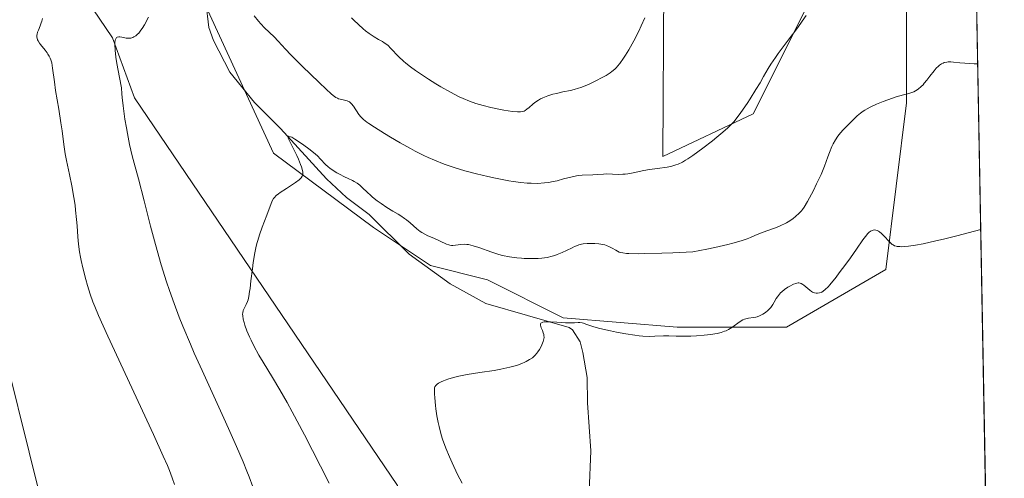
# Model space of a CAD drawing. Units: metres. Extents: x 625705 to 629192, y 4662470 to 4664845.
# Drawn here: x 629016 to 629192, y 4662718 to 4662800 of the extents above; entities that cross this region are included whole.
import ezdxf

# ---------------------------------------------------------------- set-up
doc = ezdxf.new("R2010")
doc.units = ezdxf.units.M
doc.header["$MEASUREMENT"] = 0
for name, color, linetype, lineweight in [('Comarca CxS', 21, 'Continuous', 0), ('Comunidad Autónoma CxS', 142, 'Continuous', 0), ('Corriente natural lineal', 142, 'Continuous', 13), ('Cultivos herbáceos CxS', 92, 'Continuous', 0), ('Curva de nivel normal', 30, 'Continuous', 0), ('Espacio natural protegido CxS', 121, 'Continuous', 0), ('Municipio CxS', 4, 'Continuous', 0), ('Provincia CxS', 1, 'Continuous', 0), ('Suelo desnudo CxS', 253, 'Continuous', 0)]:
    doc.layers.add(name, color=color, linetype=linetype, lineweight=lineweight)

# ---------------------------------------------------------------- blocks, each defined once
blk = doc.blocks.new('*U12')
at = {"layer": 'Cultivos herbáceos CxS', "color": 92, "linetype": 'Continuous', "lineweight": 0}
for points in [[(629184.6966000004, 4662920.331800001, 410.8065999999963), (629190.7330999998, 4662590.3101, 398.0745000000024), (629186.8746999997, 4662586.8443, 397.7888999999996), (629165.4567999998, 4662547.2985, 395.6919999999955), (629165.5217000004, 4662531.506200001, 395.3540999999968), (629059.4089000003, 4662529.5933, 399.739499999996), (629084.6029000003, 4662566.070900001, 399.6894000000029), (629099.1649000002, 4662618.250499999, 402.9379000000045), (629097.9517000001, 4662651.0145, 404.665599999993), (629095.5245000003, 4662683.7785, 406.3405999999959), (629083.3897000002, 4662716.543299999, 407.0426000000007), (629036.4429000001, 4662785.790899999, 415.3337999999931), (629032.4961999999, 4662796.503699999, 416.145199999999), (629024.4732999997, 4662808.425100001, 418.7026999999944)], [(629045.0846999995, 4662811.1591, 416.2587000000058), (629061.2925000006, 4662775.8737, 411.1781000000047), (629079.1221000003, 4662762.592900001, 408.9890000000014), (629089.2949000001, 4662755.810500001, 408.5558000000019), (629099.4676999999, 4662753.267100001, 408.7480999999971), (629113.0317000002, 4662746.485099999, 406.8411000000052), (629133.3772999998, 4662744.788699999, 406.6058000000049), (629152.8755000001, 4662744.788100001, 404.3546999999962), (629170.6420999998, 4662755.128500001, 404.6986999999936), (629174.3584000003, 4662784.872099999, 410.2697000000044), (629174.3584000003, 4662805.941299999, 411.4303999999975)], [(629157.9619000005, 4662804.9771, 415.1080999999977), (629146.9414999997, 4662782.9363, 415.1116999999941), (629130.8343000002, 4662775.3071, 415.7281999999978), (629131.0034999996, 4662805.942700001, 420.0754000000015)]]:
    blk.add_polyline3d(points, dxfattribs=at)

msp = doc.modelspace()

# ---------------------------------------------------------------- linework, layer by layer
at = {"layer": 'Comarca CxS', "color": 21, "linetype": 'Continuous', "lineweight": 0, "flags": 128}
msp.add_lwpolyline([(629191.800000953, 4662531.979983389), (625746.5400009297, 4662469.869983388), (625719.3348260979, 4663998.746610037), (625705.3800009289, 4664782.979983362), (629149.4900009555, 4664845.129983364), (629161.5959878869, 4664183.277852107)], close=True, dxfattribs=at)
at = {"layer": 'Comunidad Autónoma CxS', "color": 142, "linetype": 'Continuous', "lineweight": 0, "flags": 128}
msp.add_lwpolyline([(629191.800000953, 4662531.979983389), (625746.5400009297, 4662469.869983388), (625719.3348260979, 4663998.746610037), (625705.3800009289, 4664782.979983362), (629149.4900009555, 4664845.129983364), (629161.5959878869, 4664183.277852107)], close=True, dxfattribs=at)
at = {"layer": 'Corriente natural lineal', "color": 142, "linetype": 'Continuous', "lineweight": 13}
msp.add_polyline3d([(629048.6300999997, 4662807.4301, 415.5881999999983), (629049.7401000002, 4662798.370100001, 414.2388000000064), (629050.5500999996, 4662796.040100001, 413.9333999999944), (629053.4700999996, 4662790.360099999, 413.1683000000049), (629057.8800999997, 4662784.950099999, 412.1114999999991), (629062.4901000002, 4662780.280099999, 411.7600999999996), (629070.7301000003, 4662771.300100001, 410.5724999999948), (629074.2801000001, 4662767.9901, 410.0069999999978), (629078.3501000004, 4662764.950099999, 409.5328000000009), (629085.4801000003, 4662757.840100001, 408.5522999999957), (629092.8101000005, 4662752.540100001, 407.8022999999957), (629099.2001, 4662749.040100001, 407.3298000000068), (629114.0900999998, 4662744.720100001, 406.0973999999987), (629114.6601, 4662744.3301, 405.928700000004), (629116.0301000001, 4662742.1801, 405.1533999999957), (629116.5301000001, 4662740.290100001, 404.8349000000017), (629117.2901, 4662735.790100001, 404.1447000000044), (629117.3701, 4662731.2601, 403.6595999999991), (629117.9700999996, 4662722.6801, 402.7942999999942), (629117.6401000004, 4662715.440099999, 402.107600000003)], dxfattribs=at)
at = {"layer": 'Cultivos herbáceos CxS', "color": 92, "linetype": 'Continuous', "lineweight": 0, "extrusion": (0.0008136411618626549, -0.0444838375051849, 0.9990097728195017), "elevation": -206504.97713551, "flags": 128}
msp.add_lwpolyline([(714353.3565956906, 4646007.832296361), (714353.3565956906, 4645775.883463197)], dxfattribs=at)
at = {"layer": 'Cultivos herbáceos CxS', "color": 92, "linetype": 'Continuous', "lineweight": 0}
for points in [[(628989.1174, 4662818.0737, 429.9615000000049), (628989.7789000003, 4662799.552800001, 427.2568000000028), (628995.7319999998, 4662795.584100001, 426.5724999999948), (629003.6694999998, 4662778.3861, 425.703800000003), (629035.4195999998, 4662650.724400001, 423.3426000000036), (629035.4195999998, 4662640.8025, 423.0648999999976), (629028.8049999997, 4662637.495200001, 423.3788000000059), (629023.5132999998, 4662638.8181, 423.4370000000054), (629018.2215999998, 4662644.771299999, 423.5154999999941), (629004.3310000002, 4662677.8443, 424.2449999999953), (628969.9351000005, 4662757.2194, 425.1524999999965), (628950.7527999999, 4662790.9539, 425.8993999999948), (628931.5703999996, 4662827.334100001, 426.8007000000071)], [(628931.5703999996, 4662827.334100001, 426.8007000000071), (628950.7527999999, 4662790.9539, 425.8993999999948), (628969.9351000005, 4662757.2194, 425.1524999999965), (629004.3310000002, 4662677.8443, 424.2449999999953), (629018.2215999998, 4662644.771299999, 423.5154999999941), (629023.5132999998, 4662638.8181, 423.4370000000054), (629028.8049999997, 4662637.495200001, 423.3788000000059), (629035.4195999998, 4662640.8025, 423.0648999999976), (629035.4195999998, 4662650.724400001, 423.3426000000036), (629003.6694999998, 4662778.3861, 425.703800000003), (628995.7319999998, 4662795.584100001, 426.5724999999948), (628989.7789000003, 4662799.552800001, 427.2568000000028), (628989.1174, 4662818.0737, 429.9615000000049)], [(629174.3584000003, 4662805.941299999, 411.4303999999975), (629174.3584000003, 4662784.872099999, 410.2697000000044), (629170.6420999998, 4662755.128500001, 404.6986999999936), (629152.8755000001, 4662744.788100001, 404.3546999999962), (629133.3772999998, 4662744.788699999, 406.6058000000049), (629113.0317000002, 4662746.485099999, 406.8411000000052), (629099.4676999999, 4662753.267100001, 408.7480999999971), (629089.2949000001, 4662755.810500001, 408.5558000000019), (629079.1221000003, 4662762.592900001, 408.9890000000014), (629061.2925000006, 4662775.8737, 411.1781000000047), (629045.0846999995, 4662811.1591, 416.2587000000058)], [(629024.4732999997, 4662808.425100001, 418.7026999999944), (629032.4961999999, 4662796.503699999, 416.145199999999), (629036.4429000001, 4662785.790899999, 415.3337999999931), (629083.3897000002, 4662716.543299999, 407.0426000000007), (629095.5245000003, 4662683.7785, 406.3405999999959), (629097.9517000001, 4662651.0145, 404.665599999993), (629099.1649000002, 4662618.250499999, 402.9379000000045), (629084.6029000003, 4662566.070900001, 399.6894000000029), (629059.4089000003, 4662529.593400001, 399.7396000000008)], [(629131.0034999996, 4662805.942700001, 420.0754000000015), (629130.8343000002, 4662775.3071, 415.7281999999978), (629146.9414999997, 4662782.9363, 415.1116999999941), (629157.9619000005, 4662804.9771, 415.1080999999977)]]:
    msp.add_polyline3d(points, dxfattribs=at)
at = {"layer": 'Curva de nivel normal', "color": 30, "linetype": 'Continuous', "lineweight": 0, "flags": 128}
for points, elevation in [([(629020, 4662799.9801), (629019.8799999999, 4662799.5001), (629019.7999999998, 4662799.200099999), (629019.5999999996, 4662798.640100001), (629019.2800000003, 4662797.860099999), (629019.1399999997, 4662797.4901), (629019.04, 4662797.130100001), (629019.0199999996, 4662796.950099999), (629019.0099999999, 4662796.590100001), (629019.04, 4662796.4101), (629019.1299999999, 4662796.130100001), (629019.2199999997, 4662795.940099999), (629019.4600000001, 4662795.5601), (629019.6600000003, 4662795.290100001), (629020.4800000006, 4662794.290100001), (629020.8300000001, 4662793.8301), (629020.9900000002, 4662793.590100001), (629021.2100000001, 4662793.220100001), (629021.3899999997, 4662792.840100001), (629021.4900000002, 4662792.5701), (629021.6500000004, 4662792.0101), (629021.8200000003, 4662791.0601), (629022.1299999999, 4662788.640100001), (629022.3600000005, 4662787.110099999), (629022.9199999999, 4662783.7301), (629023.2999999998, 4662781.300100001), (629023.5, 4662779.890100001), (629023.7999999998, 4662777.460100001), (629024.0599999997, 4662775.7601), (629024.2999999998, 4662774.5801), (629024.8499999996, 4662772.0801), (629025.2699999996, 4662770.0701), (629025.6200000001, 4662767.9801), (629025.8200000003, 4662766.600099999), (629025.9299999997, 4662765.700099999), (629026.0999999996, 4662764.030099999), (629026.1900000004, 4662762.9101), (629026.3200000003, 4662760.960100001), (629026.4400000004, 4662759.610099999), (629026.6200000001, 4662758.2501), (629026.79, 4662757.3301), (629026.9100000003, 4662756.700099999), (629027.2000000002, 4662755.390100001), (629027.7400000002, 4662753.3201), (629028.0499999998, 4662752.270099999), (629028.5300000003, 4662750.720100001), (629029.0099999999, 4662749.340100001), (629029.3399999999, 4662748.5001), (629030.0199999996, 4662746.880100001), (629031.6900000004, 4662743.170100001), (629039.8399999999, 4662725.620100001), (629041.5800000001, 4662721.7601), (629042.3099999997, 4662720.0701), (629042.6699999999, 4662719.210100001), (629043.1600000003, 4662717.9001), (629043.5599999997, 4662716.6801)], 420), ([(629038.9600000001, 4662800.210100001), (629038.2100000001, 4662798.8201), (629037.7999999998, 4662798.1501), (629037.5800000001, 4662797.840100001), (629037.1900000004, 4662797.350099999), (629036.9800000006, 4662797.140100001), (629036.6699999999, 4662796.870100001), (629036.3300000001, 4662796.6601), (629036.1600000003, 4662796.5701), (629035.8099999997, 4662796.460100001), (629035.6200000001, 4662796.4301), (629035.3399999999, 4662796.420100001), (629034.9500000002, 4662796.460100001), (629034.1699999999, 4662796.640100001), (629033.8099999997, 4662796.690099999), (629033.6500000004, 4662796.690099999), (629033.3600000005, 4662796.610099999), (629033.2400000002, 4662796.530099999), (629033.0800000001, 4662796.3301), (629033, 4662796.100099999), (629032.9600000001, 4662795.960100001), (629032.9299999997, 4662795.710100001), (629032.9100000003, 4662795.2401), (629032.9600000001, 4662794.3101), (629033.1200000001, 4662793.0601), (629033.2300000006, 4662792.290100001), (629033.4699999997, 4662790.960100001), (629034.1299999999, 4662787.540100001), (629034.1900000004, 4662786.520099999), (629034.25, 4662785.8101), (629034.4000000004, 4662784.3201), (629034.7300000006, 4662781.9901), (629034.9900000002, 4662780.420100001), (629035.1799999997, 4662779.4001), (629035.5700000003, 4662777.440099999), (629036.0499999998, 4662775.4101), (629036.3799999999, 4662774.090100001), (629037.1299999999, 4662771.290100001), (629038.1600000003, 4662767.380100001), (629039.3200000003, 4662762.840100001), (629040.0099999999, 4662760.220100001), (629040.79, 4662757.420100001), (629041.2199999997, 4662755.960100001), (629042.1699999999, 4662752.9301), (629042.6799999997, 4662751.380100001), (629043.5199999996, 4662749.0101), (629044.4299999997, 4662746.610099999), (629045.0700000003, 4662745.0001), (629046.4199999999, 4662741.780099999), (629047.1100000005, 4662740.1801), (629048.5, 4662737.040100001), (629052.4199999999, 4662728.530099999), (629053.25, 4662726.710100001), (629054.6799999997, 4662723.4801), (629055.8499999996, 4662720.720100001), (629056.5099999999, 4662719.090100001), (629056.9000000004, 4662718.090100001), (629057.5800000001, 4662716.2501)], 415), ([(629156.4299999997, 4662800.4801), (629155.7100000001, 4662799.450099999), (629154.9000000004, 4662798.350099999), (629153.1900000004, 4662796.0801), (629151.4199999999, 4662793.700099999), (629150.9299999997, 4662793.0101), (629150.1100000005, 4662791.770099999), (629149.6500000004, 4662791.020099999), (629148.8099999997, 4662789.5801), (629148.1699999999, 4662788.470100001), (629147.4400000004, 4662787.270099999), (629146.3899999997, 4662785.600099999), (629145.8600000005, 4662784.790100001), (629144.7400000002, 4662783.140100001), (629143.8899999997, 4662782.0001), (629143.4699999997, 4662781.5001), (629142.7999999998, 4662780.790100001), (629142.4199999999, 4662780.4301), (629141.54, 4662779.6501), (629140.4500000002, 4662778.7401), (629139.6500000004, 4662778.100099999), (629137.9600000001, 4662776.790100001), (629136.1699999999, 4662775.4901), (629135.2699999996, 4662774.890100001), (629134.8700000001, 4662774.640100001), (629134.3099999997, 4662774.3101), (629133.5300000003, 4662773.9301), (629133.1500000004, 4662773.780099999), (629132.3899999997, 4662773.5601), (629131.5800000001, 4662773.390100001), (629129.8300000001, 4662773.1601), (629128.4100000003, 4662772.960100001), (629127.4400000004, 4662772.780099999), (629125.4900000002, 4662772.370100001), (629124.5499999998, 4662772.210100001), (629124.0999999996, 4662772.1601), (629123.6699999999, 4662772.120100001), (629122.8499999996, 4662772.100099999), (629120.7800000003, 4662772.1801), (629120.2000000002, 4662772.170100001), (629119.1399999997, 4662772.090100001), (629118.3200000003, 4662772.030099999), (629116.4299999997, 4662771.960100001), (629115.7300000006, 4662771.890100001), (629115.3600000005, 4662771.840100001), (629114.6100000005, 4662771.690099999), (629113.0700000003, 4662771.280099999), (629111.9199999999, 4662770.970100001), (629110.9199999999, 4662770.7501), (629110.4199999999, 4662770.670100001), (629109.6600000003, 4662770.5801), (629108.4500000002, 4662770.5001), (629107.2699999996, 4662770.5101), (629106.5999999996, 4662770.540100001), (629105.4600000001, 4662770.6501), (629104.0999999996, 4662770.840100001), (629103.3200000003, 4662770.960100001), (629100.9100000003, 4662771.420100001), (629099.5800000001, 4662771.710100001), (629097.5199999996, 4662772.190099999), (629095.4699999997, 4662772.7401), (629094.4900000002, 4662773.020099999), (629093.54, 4662773.3201), (629091.7400000002, 4662773.950099999), (629090.0199999996, 4662774.640100001), (629088.8899999997, 4662775.140100001), (629088.1399999997, 4662775.4901), (629086.5999999996, 4662776.270099999), (629085.7199999997, 4662776.7401), (629083.9199999999, 4662777.7401), (629082.1900000004, 4662778.7501), (629081.1200000001, 4662779.390100001), (629079.2999999998, 4662780.520099999), (629078.3099999997, 4662781.1801), (629077.9199999999, 4662781.450099999), (629077.3200000003, 4662781.920100001), (629077.0199999996, 4662782.200099999), (629076.8499999996, 4662782.390100001), (629076.54, 4662782.780099999), (629075.5700000003, 4662784.280099999), (629075.2100000001, 4662784.720100001), (629075.0199999996, 4662784.9001), (629074.8200000003, 4662785.050100001), (629074.6799999997, 4662785.130100001), (629074.4000000004, 4662785.2601), (629073.9600000001, 4662785.390100001), (629073.1600000003, 4662785.540100001), (629072.8499999996, 4662785.620100001), (629072.6900000004, 4662785.690099999), (629072.4299999997, 4662785.8301), (629071.9100000003, 4662786.210100001), (629071.5599999997, 4662786.5001), (629070.6500000004, 4662787.3201), (629069.4000000004, 4662788.5001), (629066.4100000003, 4662791.4101), (629064.3799999999, 4662793.460100001), (629063.3899999997, 4662794.5001), (629062.1200000001, 4662795.9001), (629061.4100000003, 4662796.6501), (629059.6799999997, 4662798.280099999), (629058.9800000006, 4662799.020099999), (629058.5999999996, 4662799.450099999), (629057.8099999997, 4662800.4301)], 415), ([(629127.6100000005, 4662800.090100001), (629126.9600000001, 4662798.640100001), (629126.5199999996, 4662797.710100001), (629125.6399999997, 4662795.9801), (629125.3300000001, 4662795.4001), (629124.7100000001, 4662794.3301), (629124.1399999997, 4662793.4001), (629123.7800000003, 4662792.860099999), (629123.1200000001, 4662791.940099999), (629122.7199999997, 4662791.440099999), (629122.5300000003, 4662791.210100001), (629122.2199999997, 4662790.9001), (629121.7000000002, 4662790.460100001), (629121.4000000004, 4662790.2401), (629120.6699999999, 4662789.790100001), (629119.75, 4662789.280099999), (629119.0700000003, 4662788.9301), (629117.6399999997, 4662788.2501), (629116.6200000001, 4662787.8201), (629116.1600000003, 4662787.640100001), (629115.7400000002, 4662787.4801), (629115, 4662787.2601), (629114.3399999999, 4662787.100099999), (629112.9600000001, 4662786.8301), (629111.8099999997, 4662786.5701), (629111.1900000004, 4662786.4101), (629110.25, 4662786.120100001), (629109.3700000001, 4662785.770099999), (629108.9600000001, 4662785.5801), (629108.5899999999, 4662785.370100001), (629107.9500000002, 4662784.9301), (629107.5800000001, 4662784.630100001), (629106.9500000002, 4662784.0801), (629106.54, 4662783.7301), (629106.2000000002, 4662783.5001), (629106.0199999996, 4662783.4101), (629105.7199999997, 4662783.3101), (629105.3799999999, 4662783.2601), (629105.1799999997, 4662783.2501), (629104.8399999999, 4662783.2501), (629103.9800000006, 4662783.3301), (629102.4299999997, 4662783.5701), (629101.5300000003, 4662783.7401), (629100.1100000005, 4662784.040100001), (629098.7100000001, 4662784.390100001), (629098.0499999998, 4662784.5701), (629097.4199999999, 4662784.7601), (629096.2599999999, 4662785.170100001), (629095.1600000003, 4662785.630100001), (629094.4299999997, 4662785.970100001), (629092.8899999997, 4662786.770099999), (629091.1799999997, 4662787.7501), (629090.2800000003, 4662788.280099999), (629088.9600000001, 4662789.090100001), (629087.1500000004, 4662790.280099999), (629086.6299999999, 4662790.640100001), (629085.7100000001, 4662791.3301), (629084.9299999997, 4662791.960100001), (629084.4699999997, 4662792.350099999), (629083.6799999997, 4662793.120100001), (629082.1900000004, 4662794.6801), (629081.7300000006, 4662795.110099999), (629081.5, 4662795.300100001), (629081.0300000003, 4662795.630100001), (629080.7199999997, 4662795.8201), (629080.0499999998, 4662796.190099999), (629079.2400000002, 4662796.6601), (629078.3499999996, 4662797.270099999), (629077.7199999997, 4662797.7501), (629077.2999999998, 4662798.100099999), (629076.4400000004, 4662798.860099999), (629075.5999999996, 4662799.670100001), (629075.1799999997, 4662800.100099999)], 420), ([(629071.2400000002, 4662716.9101), (629069.6799999997, 4662719.960100001), (629066.7999999998, 4662725.540100001), (629064.6100000005, 4662729.690099999), (629063.7000000002, 4662731.350099999), (629062.4199999999, 4662733.600099999), (629061.0999999996, 4662735.800100001), (629059.4100000003, 4662738.5701), (629058.6699999999, 4662739.8301), (629057.7599999999, 4662741.4801), (629057.2800000003, 4662742.460100001), (629057, 4662743.0601), (629056.5199999996, 4662744.1601), (629056.1500000004, 4662745.1601), (629056, 4662745.620100001), (629055.8399999999, 4662746.2601), (629055.7699999996, 4662746.840100001), (629055.7599999999, 4662747.100099999), (629055.7800000003, 4662747.340100001), (629055.8799999999, 4662747.770099999), (629056.0300000003, 4662748.1601), (629056.4100000003, 4662748.860099999), (629056.6299999999, 4662749.370100001), (629056.7300000006, 4662749.690099999), (629056.8700000001, 4662750.3101), (629057.0099999999, 4662751.170100001), (629057.0800000001, 4662751.720100001), (629057.2400000002, 4662753.0601), (629057.4900000002, 4662755.210100001), (629057.6500000004, 4662756.370100001), (629057.9400000004, 4662758.110099999), (629058.1200000001, 4662758.960100001), (629058.3200000003, 4662759.780099999), (629058.4600000001, 4662760.300100001), (629058.7599999999, 4662761.290100001), (629059.2300000006, 4662762.6501), (629060.0899999999, 4662764.8301), (629061.04, 4662767.360099999), (629061.2699999996, 4662767.780099999), (629061.4199999999, 4662767.9801), (629061.7300000006, 4662768.300100001), (629062.1799999997, 4662768.6501), (629062.4699999997, 4662768.860099999), (629063.5800000001, 4662769.590100001), (629064.6900000004, 4662770.3101), (629065.2000000002, 4662770.6601), (629065.8399999999, 4662771.1501), (629066.0700000003, 4662771.370100001), (629066.2000000002, 4662771.5101), (629066.3799999999, 4662771.7601), (629066.4400000004, 4662771.880100001), (629066.5199999996, 4662772.120100001), (629066.5300000003, 4662772.350099999), (629066.5099999999, 4662772.5001), (629066.4400000004, 4662772.8201), (629066.25, 4662773.440099999), (629066.0800000001, 4662773.880100001), (629065.7100000001, 4662774.8101), (629065.4100000003, 4662775.5001), (629064.7300000006, 4662776.880100001), (629064.04, 4662778.2401), (629063.9100000003, 4662778.5801), (629063.8700000001, 4662778.710100001), (629063.8700000001, 4662778.8301), (629063.9199999999, 4662778.920100001), (629064.0199999996, 4662778.9301), (629064.3099999997, 4662778.840100001), (629064.5199999996, 4662778.7401), (629065.0800000001, 4662778.4101), (629066.0999999996, 4662777.7401), (629066.6799999997, 4662777.3301), (629067.5800000001, 4662776.670100001), (629068.4199999999, 4662776.0101), (629068.79, 4662775.700099999), (629069.1200000001, 4662775.4001), (629069.6699999999, 4662774.850099999), (629070.5599999997, 4662773.890100001), (629071.04, 4662773.450099999), (629071.3200000003, 4662773.2301), (629071.9299999997, 4662772.800100001), (629072.5899999999, 4662772.4001), (629073.0499999998, 4662772.140100001), (629073.9500000002, 4662771.6801), (629074.5800000001, 4662771.380100001), (629075.3499999996, 4662771.0101), (629075.7000000002, 4662770.8301), (629076.2100000001, 4662770.530099999), (629076.4500000002, 4662770.360099999), (629076.6799999997, 4662770.1801), (629077.1299999999, 4662769.780099999), (629078.0700000003, 4662768.860099999), (629078.5899999999, 4662768.370100001), (629078.9699999997, 4662768.040100001), (629079.7999999998, 4662767.370100001), (629080.4699999997, 4662766.870100001), (629081.5199999996, 4662766.1801), (629082.5899999999, 4662765.550100001), (629083.54, 4662765.0001), (629084.0099999999, 4662764.710100001), (629084.6900000004, 4662764.2301), (629085.0199999996, 4662763.970100001), (629085.6699999999, 4662763.4301), (629086.8899999997, 4662762.350099999), (629087.4600000001, 4662761.9001), (629087.7400000002, 4662761.710100001), (629088.29, 4662761.4001), (629088.8300000001, 4662761.140100001), (629089.9100000003, 4662760.700099999), (629092.1799999997, 4662759.6501), (629092.5700000003, 4662759.520099999), (629092.7400000002, 4662759.470100001), (629093.0800000001, 4662759.420100001), (629093.3099999997, 4662759.4101), (629093.79, 4662759.460100001), (629094.7400000002, 4662759.600099999), (629095.3499999996, 4662759.630100001), (629095.8200000003, 4662759.590100001), (629096.0800000001, 4662759.550100001), (629096.4900000002, 4662759.470100001), (629096.9500000002, 4662759.350099999), (629097.9500000002, 4662759.0101), (629100.2599999999, 4662758.1801), (629101.5099999999, 4662757.790100001), (629102.1500000004, 4662757.630100001), (629103.4299999997, 4662757.380100001), (629104.7100000001, 4662757.210100001), (629105.54, 4662757.140100001), (629106.0700000003, 4662757.100099999), (629107.1100000005, 4662757.0701), (629108.0700000003, 4662757.0801), (629108.5300000003, 4662757.100099999), (629109.1900000004, 4662757.1501), (629110.1299999999, 4662757.280099999), (629111.04, 4662757.4901), (629111.4900000002, 4662757.620100001), (629111.9299999997, 4662757.780099999), (629112.7999999998, 4662758.130100001), (629113.6299999999, 4662758.5101), (629114.6100000005, 4662758.9901), (629115.0300000003, 4662759.190099999), (629115.5700000003, 4662759.420100001), (629115.8099999997, 4662759.5001), (629116.2599999999, 4662759.620100001), (629116.5700000003, 4662759.670100001), (629117.2699999996, 4662759.7301), (629118.1600000003, 4662759.7401), (629118.6500000004, 4662759.7301), (629119.3899999997, 4662759.6801), (629120.1100000005, 4662759.5701), (629120.4400000004, 4662759.5001), (629120.7400000002, 4662759.4001), (629121.2800000003, 4662759.1801), (629121.7699999996, 4662758.9101), (629122.3899999997, 4662758.540100001), (629122.7100000001, 4662758.360099999), (629123.0300000003, 4662758.210100001), (629123.25, 4662758.140100001), (629123.6900000004, 4662758.0601), (629124.3300000001, 4662757.9901), (629124.7400000002, 4662757.970100001), (629126.4299999997, 4662757.9301), (629127.5899999999, 4662757.950099999), (629130.6500000004, 4662758.030099999), (629132.6100000005, 4662758.110099999), (629136.1500000004, 4662758.280099999), (629138.6500000004, 4662758.7401), (629140.0700000003, 4662759.030099999), (629142.3899999997, 4662759.550100001), (629143.3200000003, 4662759.790100001), (629144.7999999998, 4662760.220100001), (629145.8799999999, 4662760.600099999), (629146.4400000004, 4662760.8201), (629147.3600000005, 4662761.220100001), (629148.75, 4662761.790100001), (629150.4000000004, 4662762.380100001), (629151.1200000001, 4662762.640100001), (629152.0300000003, 4662763.020099999), (629152.5599999997, 4662763.270099999), (629152.8799999999, 4662763.440099999), (629153.4800000006, 4662763.800100001), (629154.1100000005, 4662764.2401), (629154.5, 4662764.550100001), (629155.1799999997, 4662765.1601), (629155.5700000003, 4662765.5801), (629155.7599999999, 4662765.8201), (629156.0599999997, 4662766.270099999), (629156.6399999997, 4662767.2501), (629157.7100000001, 4662769.2401), (629158.2800000003, 4662770.390100001), (629159.0700000003, 4662772.0801), (629159.6600000003, 4662773.5601), (629160.2699999996, 4662775.2601), (629160.5700000003, 4662776.040100001), (629161.0199999996, 4662777.0601), (629161.2599999999, 4662777.550100001), (629161.6600000003, 4662778.2601), (629162.0899999999, 4662778.9301), (629162.3200000003, 4662779.2401), (629162.5499999998, 4662779.540100001), (629163.04, 4662780.090100001), (629163.54, 4662780.610099999), (629164.2000000002, 4662781.2601), (629164.5300000003, 4662781.5801), (629165.5099999999, 4662782.550100001), (629166.1100000005, 4662783.0601), (629166.5899999999, 4662783.4001), (629166.8600000005, 4662783.5701), (629167.3099999997, 4662783.8301), (629167.8200000003, 4662784.090100001), (629168.9500000002, 4662784.620100001), (629170.1699999999, 4662785.120100001), (629170.9900000002, 4662785.4301), (629172.4900000002, 4662785.9301), (629173.8200000003, 4662786.300100001), (629174.7300000006, 4662786.530099999), (629175.1200000001, 4662786.6601), (629175.6600000003, 4662786.880100001), (629175.9199999999, 4662787.0101), (629176.4299999997, 4662787.350099999), (629176.9400000004, 4662787.780099999), (629177.2800000003, 4662788.120100001), (629177.5, 4662788.370100001), (629177.9699999997, 4662788.920100001), (629178.5099999999, 4662789.630100001), (629179.2599999999, 4662790.600099999), (629179.6500000004, 4662791.050100001), (629180.0499999998, 4662791.440099999), (629180.25, 4662791.620100001), (629180.5599999997, 4662791.8301), (629180.8700000001, 4662792.0001), (629181.0800000001, 4662792.0801), (629181.5199999996, 4662792.1801), (629181.75, 4662792.200099999), (629182.2199999997, 4662792.210100001), (629182.7199999997, 4662792.1801), (629183.8300000001, 4662792.0601), (629184.75, 4662791.970100001), (629186.4199999999, 4662791.860099999), (629186.9299999997, 4662791.860099999), (629187.0460000001, 4662791.889400001)], 410), ([(629187.5878999997, 4662762.259600001), (629183.3099999997, 4662761.130100001), (629180.9600000001, 4662760.540100001), (629179.5899999999, 4662760.220100001), (629177.29, 4662759.710100001), (629175.9100000003, 4662759.460100001), (629175.1299999999, 4662759.340100001), (629174.6799999997, 4662759.280099999), (629173.9000000004, 4662759.200099999), (629173.4199999999, 4662759.1801), (629173.1399999997, 4662759.190099999), (629172.6699999999, 4662759.2301), (629172.4800000006, 4662759.2601), (629172.1600000003, 4662759.360099999), (629171.9199999999, 4662759.4901), (629171.7800000003, 4662759.5801), (629171.54, 4662759.800100001), (629171.1500000004, 4662760.1801), (629170.3899999997, 4662760.9901), (629169.8499999996, 4662761.530099999), (629169.5, 4662761.8201), (629169.3300000001, 4662761.940099999), (629169.0800000001, 4662762.0701), (629168.8399999999, 4662762.1501), (629168.5800000001, 4662762.170100001), (629168.3799999999, 4662762.140100001), (629168.2300000006, 4662762.090100001), (629167.9299999997, 4662761.940099999), (629167.6299999999, 4662761.700099999), (629167.4199999999, 4662761.5101), (629167.0099999999, 4662761.030099999), (629166.5199999996, 4662760.380100001), (629165.3799999999, 4662758.7301), (629164.3200000003, 4662757.190099999), (629163.4900000002, 4662756.040100001), (629162.3200000003, 4662754.4901), (629161.7400000002, 4662753.7501), (629160.6100000005, 4662752.380100001), (629160.3099999997, 4662752.030099999), (629159.8099999997, 4662751.530099999), (629159.4199999999, 4662751.210100001), (629159.2000000002, 4662751.0801), (629159.0700000003, 4662751.0101), (629158.8099999997, 4662750.9301), (629158.4100000003, 4662750.870100001), (629158.2100000001, 4662750.880100001), (629157.8899999997, 4662750.9301), (629157.5599999997, 4662751.0601), (629157.3899999997, 4662751.1601), (629157.04, 4662751.420100001), (629156.3300000001, 4662752.040100001), (629155.9800000006, 4662752.3301), (629155.8200000003, 4662752.450099999), (629155.4900000002, 4662752.620100001), (629155.3200000003, 4662752.670100001), (629155.0899999999, 4662752.700099999), (629154.9800000006, 4662752.700099999), (629154.7300000006, 4662752.670100001), (629154.5499999998, 4662752.630100001), (629154.1600000003, 4662752.4801), (629153.4699999997, 4662752.1501), (629153.1100000005, 4662751.9301), (629152.5599999997, 4662751.550100001), (629152.0499999998, 4662751.130100001), (629151.8200000003, 4662750.9101), (629151.6200000001, 4662750.6801), (629151.2699999996, 4662750.210100001), (629151.0700000003, 4662749.9001), (629150.7199999997, 4662749.300100001), (629150.4699999997, 4662748.880100001), (629150.0800000001, 4662748.3201), (629149.79, 4662748.0001), (629149.5899999999, 4662747.800100001), (629149.1600000003, 4662747.440099999), (629148.6900000004, 4662747.120100001), (629148.4400000004, 4662746.9801), (629148.0599999997, 4662746.800100001), (629147.6500000004, 4662746.6601), (629147.4400000004, 4662746.610099999), (629147.0099999999, 4662746.550100001), (629146.0999999996, 4662746.440099999), (629145.6200000001, 4662746.3201), (629145.3700000001, 4662746.2301), (629145.1200000001, 4662746.110099999), (629144.6100000005, 4662745.800100001), (629143.1399999997, 4662744.7501), (629142.5099999999, 4662744.360099999), (629142.0999999996, 4662744.170100001), (629141.8200000003, 4662744.0701), (629141.2100000001, 4662743.880100001), (629140.5, 4662743.700099999), (629140.0899999999, 4662743.620100001), (629139.4100000003, 4662743.5001), (629138.2199999997, 4662743.350099999), (629136.7999999998, 4662743.2501), (629135.8099999997, 4662743.210100001), (629133.9699999997, 4662743.1801), (629133.2100000001, 4662743.200099999), (629131.9000000004, 4662743.2401), (629130.9500000002, 4662743.2401), (629129.4000000004, 4662743.170100001), (629128.4199999999, 4662743.1601), (629127.2400000002, 4662743.220100001), (629126.5599999997, 4662743.280099999), (629125.8099999997, 4662743.370100001), (629124.2000000002, 4662743.610099999), (629122.5199999996, 4662743.9101), (629121.4400000004, 4662744.130100001), (629119.54, 4662744.5801), (629118.4699999997, 4662744.890100001), (629117.0800000001, 4662745.360099999), (629116.6100000005, 4662745.5101), (629116.3899999997, 4662745.5601), (629115.9699999997, 4662745.610099999), (629115.6699999999, 4662745.610099999), (629115.0300000003, 4662745.5801), (629114.1399999997, 4662745.5601), (629113.4299999997, 4662745.5801), (629111.8700000001, 4662745.690099999), (629110.7599999999, 4662745.7601), (629109.9600000001, 4662745.770099999), (629109.6299999999, 4662745.7401), (629109.3700000001, 4662745.690099999), (629109.2599999999, 4662745.6501), (629109.0199999996, 4662745.4901), (629108.9600000001, 4662745.380100001), (629108.9400000004, 4662745.1601), (629108.9900000002, 4662744.940099999), (629109.0700000003, 4662744.710100001), (629109.29, 4662744.200099999), (629109.4500000002, 4662743.8201), (629109.5599999997, 4662743.470100001), (629109.5800000001, 4662743.300100001), (629109.5999999996, 4662742.960100001), (629109.5700000003, 4662742.7301), (629109.4400000004, 4662742.220100001), (629109.2100000001, 4662741.630100001), (629109.0599999997, 4662741.3201), (629108.79, 4662740.840100001), (629108.4800000006, 4662740.380100001), (629108.3099999997, 4662740.1601), (629107.9800000006, 4662739.780099999), (629107.7999999998, 4662739.610099999), (629107.5099999999, 4662739.350099999), (629107, 4662739.0001), (629106.4100000003, 4662738.6601), (629106.0700000003, 4662738.5001), (629105.7400000002, 4662738.360099999), (629105.0199999996, 4662738.090100001), (629104.4299999997, 4662737.9001), (629103.4600000001, 4662737.630100001), (629102.4199999999, 4662737.390100001), (629101.8600000005, 4662737.280099999), (629100.7100000001, 4662737.0801), (629098.1299999999, 4662736.690099999), (629095.8600000005, 4662736.3201), (629094.3899999997, 4662736.030099999), (629093.6399999997, 4662735.860099999), (629092.5800000001, 4662735.5701), (629091.9199999999, 4662735.350099999), (629091.6200000001, 4662735.2301), (629091.2000000002, 4662735.050100001), (629090.7100000001, 4662734.780099999), (629090.5099999999, 4662734.630100001), (629090.2599999999, 4662734.4001), (629090.0800000001, 4662734.1601), (629090.0199999996, 4662734.030099999), (629090.0499999998, 4662732.9001), (629090.0899999999, 4662732.190099999), (629090.2000000002, 4662730.8301), (629090.2699999996, 4662730.190099999), (629090.4400000004, 4662728.960100001), (629090.6600000003, 4662727.790100001), (629090.8300000001, 4662727.040100001), (629091.2199999997, 4662725.590100001), (629091.4800000006, 4662724.780099999), (629092.0499999998, 4662723.190099999), (629092.7000000002, 4662721.610099999), (629093.1600000003, 4662720.5701), (629094.1600000003, 4662718.5001), (629094.9400000004, 4662716.940099999)], 405)]:
    msp.add_lwpolyline(points, dxfattribs=dict(at, elevation=elevation))
at = {"layer": 'Espacio natural protegido CxS', "color": 121, "linetype": 'Continuous', "lineweight": 0, "flags": 128}
msp.add_lwpolyline([(629191.800000953, 4662531.979983389), (625746.5400009297, 4662469.869983388), (625719.3348260979, 4663998.746610037), (625705.3800009289, 4664782.979983362), (629149.4900009555, 4664845.129983364), (629161.5959878869, 4664183.277852107)], close=True, dxfattribs=at)
msp.add_lwpolyline([(629191.800000953, 4662531.979983389), (625746.5400009297, 4662469.869983388), (625719.3348260979, 4663998.746610037), (625705.3800009289, 4664782.979983362), (629149.4900009555, 4664845.129983364), (629161.5959878869, 4664183.277852107)], close=True, dxfattribs=at)
at = {"layer": 'Municipio CxS', "color": 4, "linetype": 'Continuous', "lineweight": 0, "flags": 128}
msp.add_lwpolyline([(629191.800000953, 4662531.979983389), (625746.5400009297, 4662469.869983388), (625719.3348260979, 4663998.746610037), (625705.3800009289, 4664782.979983362), (629149.4900009555, 4664845.129983364), (629161.5959878869, 4664183.277852107)], close=True, dxfattribs=at)
at = {"layer": 'Provincia CxS', "color": 1, "linetype": 'Continuous', "lineweight": 0, "flags": 128}
msp.add_lwpolyline([(629191.800000953, 4662531.979983389), (625746.5400009297, 4662469.869983388), (625719.3348260979, 4663998.746610037), (625705.3800009289, 4664782.979983362), (629149.4900009555, 4664845.129983364), (629161.5959878869, 4664183.277852107)], close=True, dxfattribs=at)
at = {"layer": 'Suelo desnudo CxS', "color": 253, "linetype": 'Continuous', "lineweight": 0}
for points in [[(628931.5703999996, 4662827.334100001, 426.8007000000071), (628950.7527999999, 4662790.9539, 425.8993999999948), (628969.9351000005, 4662757.2194, 425.1524999999965), (629004.3310000002, 4662677.8443, 424.2449999999953), (629018.2215999998, 4662644.771299999, 423.5154999999941), (629023.5132999998, 4662638.8181, 423.4370000000054), (629028.8049999997, 4662637.495200001, 423.3788000000059), (629035.4195999998, 4662640.8025, 423.0648999999976), (629035.4195999998, 4662650.724400001, 423.3426000000036), (629003.6694999998, 4662778.3861, 425.703800000003), (628995.7319999998, 4662795.584100001, 426.5724999999948), (628989.7789000003, 4662799.552800001, 427.2568000000028), (628989.1174, 4662818.0737, 429.9615000000049)], [(628931.5703999996, 4662827.334100001, 426.8007000000071), (628950.7527999999, 4662790.9539, 425.8993999999948), (628969.9351000005, 4662757.2194, 425.1524999999965), (629004.3310000002, 4662677.8443, 424.2449999999953), (629018.2215999998, 4662644.771299999, 423.5154999999941), (629023.5132999998, 4662638.8181, 423.4370000000054), (629028.8049999997, 4662637.495200001, 423.3788000000059), (629035.4195999998, 4662640.8025, 423.0648999999976), (629035.4195999998, 4662650.724400001, 423.3426000000036), (629003.6694999998, 4662778.3861, 425.703800000003), (628995.7319999998, 4662795.584100001, 426.5724999999948), (628989.7789000003, 4662799.552800001, 427.2568000000028), (628989.1174, 4662818.0737, 429.9615000000049)], [(629174.3584000003, 4662805.941299999, 411.4303999999975), (629174.3584000003, 4662784.872099999, 410.2697000000044), (629170.6420999998, 4662755.128500001, 404.6986999999936), (629152.8755000001, 4662744.788100001, 404.3546999999962), (629133.3772999998, 4662744.788699999, 406.6058000000049), (629113.0317000002, 4662746.485099999, 406.8411000000052), (629099.4676999999, 4662753.267100001, 408.7480999999971), (629089.2949000001, 4662755.810500001, 408.5558000000019), (629079.1221000003, 4662762.592900001, 408.9890000000014), (629061.2925000006, 4662775.8737, 411.1781000000047), (629045.0846999995, 4662811.1591, 416.2587000000058)], [(629174.3584000003, 4662805.941299999, 411.4303999999975), (629174.3584000003, 4662784.872099999, 410.2697000000044), (629170.6420999998, 4662755.128500001, 404.6986999999936), (629152.8755000001, 4662744.788100001, 404.3546999999962), (629133.3772999998, 4662744.788699999, 406.6058000000049), (629113.0317000002, 4662746.485099999, 406.8411000000052), (629099.4676999999, 4662753.267100001, 408.7480999999971), (629089.2949000001, 4662755.810500001, 408.5558000000019), (629079.1221000003, 4662762.592900001, 408.9890000000014), (629061.2925000006, 4662775.8737, 411.1781000000047), (629045.0846999995, 4662811.1591, 416.2587000000058)], [(629024.4732999997, 4662808.425100001, 418.7026999999944), (629032.4961999999, 4662796.503699999, 416.145199999999), (629036.4429000001, 4662785.790899999, 415.3337999999931), (629083.3897000002, 4662716.543299999, 407.0426000000007), (629095.5245000003, 4662683.7785, 406.3405999999959), (629097.9517000001, 4662651.0145, 404.665599999993), (629099.1649000002, 4662618.250499999, 402.9379000000045), (629084.6029000003, 4662566.070900001, 399.6894000000029)], [(629024.4732999997, 4662808.425100001, 418.7026999999944), (629032.4961999999, 4662796.503699999, 416.145199999999), (629036.4429000001, 4662785.790899999, 415.3337999999931), (629083.3897000002, 4662716.543299999, 407.0426000000007), (629095.5245000003, 4662683.7785, 406.3405999999959), (629097.9517000001, 4662651.0145, 404.665599999993), (629099.1649000002, 4662618.250499999, 402.9379000000045), (629084.6029000003, 4662566.070900001, 399.6894000000029), (629059.4089000003, 4662529.593400001, 399.7396000000008)], [(629131.0034999996, 4662805.942700001, 420.0754000000015), (629130.8343000002, 4662775.3071, 415.7281999999978), (629146.9414999997, 4662782.9363, 415.1116999999941), (629157.9619000005, 4662804.9771, 415.1080999999977)], [(629131.0034999996, 4662805.942700001, 420.0754000000015), (629130.8343000002, 4662775.3071, 415.7281999999978), (629146.9414999997, 4662782.9363, 415.1116999999941), (629157.9619000005, 4662804.9771, 415.1080999999977)]]:
    msp.add_polyline3d(points, dxfattribs=at)

# ---------------------------------------------------------------- block references
at = {"layer": 'Cultivos herbáceos CxS', "color": 92, "linetype": 'Continuous', "lineweight": 0}
msp.add_blockref('*U12', (0, 0), dxfattribs=at)

doc.saveas('drawing.dxf')
